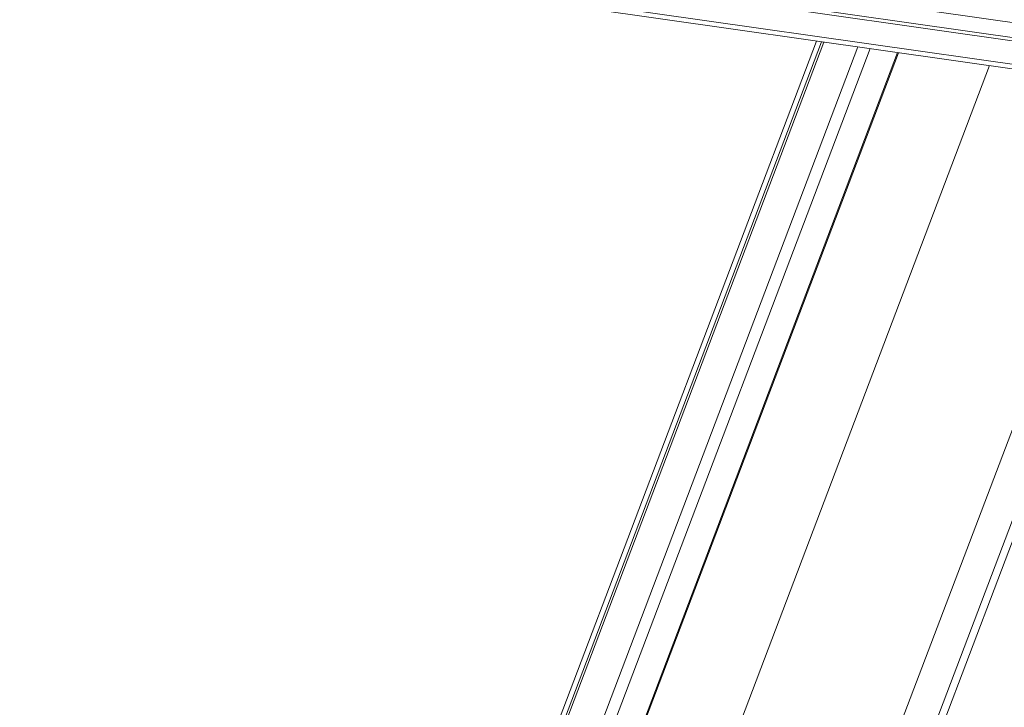
# Model space of a CAD drawing. Units: millimetres. Extents: x -23272466 to 44913, y -22484615 to 188.
# Drawn here: x -23270045 to -23270032, y -22483470 to -22483460 of the extents above; entities that cross this region are included whole.
import ezdxf

# ---------------------------------------------------------------- set-up
doc = ezdxf.new("R2010")
doc.units = ezdxf.units.MM
doc.layers.get('0').update_dxf_attribs({"lineweight": 20})
doc.layers.add('KEYLITE TEXT', color=250, linetype='Continuous', lineweight=18)

# ---------------------------------------------------------------- blocks, each defined once
blk = doc.blocks.new('izo CP FT+')
at = {"color": 152, "linetype": 'Continuous', "lineweight": 13}
for p, q in [((-23266723.812, -22487655.298), (-23267025.871, -22487612.243)), ((-23266725.493, -22487653.676), (-23267019.221, -22487611.809)), ((-23267025.928, -22487612.533), (-23266723.799, -22487655.598)), ((-23266735.876, -22487656.046), (-23267007.6, -22487617.315)), ((-23267006.684, -22487617.867), (-23266736.11, -22487656.434)), ((-23266952.534, -22487625.586), (-23266997.101, -22487742.939)), ((-23266952.074, -22487625.651), (-23266992.969, -22487733.338)), ((-23266992.754, -22487733.326), (-23266951.874, -22487625.68)), ((-23266948.724, -22487626.129), (-23266989.488, -22487733.467)), ((-23266981.797, -22487716.336), (-23266947.6, -22487626.289)), ((-23266945.087, -22487626.647), (-23266979.064, -22487716.115)), ((-23266978.971, -22487716.129), (-23266944.994, -22487626.661)), ((-23266936.604, -22487627.856), (-23266971.443, -22487719.596)), ((-23266922.552, -22487629.859), (-23266964.514, -22487740.353)), ((-23266919.546, -22487630.288), (-23266961.508, -22487740.782)), ((-23266918.846, -22487630.388), (-23266960.808, -22487740.881))]:
    blk.add_line(p, q, dxfattribs=at)

msp = doc.modelspace()

# ---------------------------------------------------------------- block references
at = {"layer": 'KEYLITE TEXT', "ltscale": 10, "xscale": 0.15, "yscale": 0.15, "zscale": 0.15}
msp.add_blockref('izo CP FT+', (-19779991.495, -19110316.465), dxfattribs=at)

doc.saveas('drawing.dxf')
